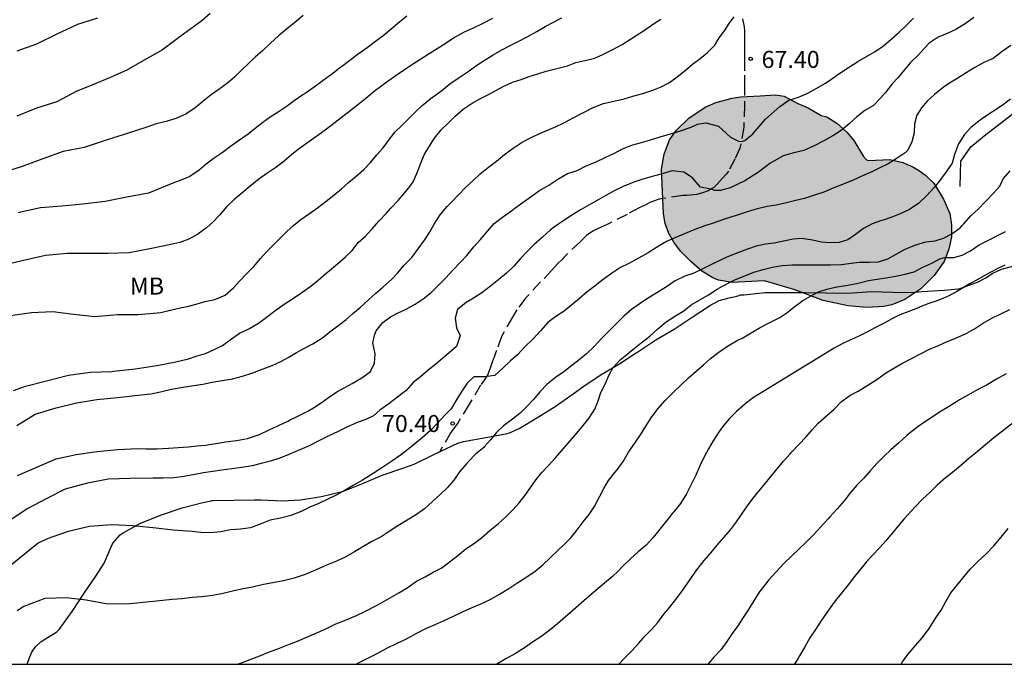
# Model space of a CAD drawing. Units: metres. Extents: x 585544 to 585894, y 4793790 to 4794040.
# Drawn here: x 585581 to 585624, y 4793790 to 4793819 of the extents above; entities that cross this region are included whole.
import ezdxf

# ---------------------------------------------------------------- set-up
doc = ezdxf.new("R2010")
doc.units = ezdxf.units.M
doc.linetypes.add('TRAZOS_NORMALES', pattern=[0.75, 0.5, -0.25])
for name, color, linetype in [('010106', 9, 'Continuous'), ('020104', 34, 'Continuous'), ('020204', 9, 'Continuous'), ('020308', 9, 'Continuous'), ('060128', 7, 'TRAZOS_NORMALES'), ('070101', 9, 'ALAMBRADA'), ('070104', 3, 'Continuous'), ('100106', 63, 'Continuous'), ('100301', 7, 'Continuous'), ('990504', 63, 'Continuous')]:
    doc.layers.add(name, color=color, linetype=linetype)
doc.layers.add('020105', color=24, linetype='Continuous', lineweight=30)
doc.styles.add('ARIAL', font='ARIAL.TTF', dxfattribs={"height": 1})
doc.linetypes.add('ALAMBRADA', pattern='A,1,[203,DONOSTI.shx,S=0.1,R=0,X=0,Y=0],1', length=2)

# ---------------------------------------------------------------- blocks, each defined once
blk = doc.blocks.new('COTAPU')
blk.add_circle((0, 0), 0.075)

msp = doc.modelspace()

# ---------------------------------------------------------------- hatches: boundary and pattern name
at = {"layer": '990504'}
msp.add_hatch(color=256, dxfattribs=at).paths.add_polyline_path([(585613.082, 4793815.16), (585613.761, 4793815.196), (585614.139, 4793815.14), (585614.733, 4793814.822), (585615.192, 4793814.626), (585615.762, 4793814.287), (585616.01, 4793814.228), (585616.452, 4793813.955), (585616.89, 4793813.557), (585617.202, 4793813.189), (585617.619, 4793812.49), (585617.751, 4793812.337), (585617.852, 4793812.31), (585618.78, 4793812.351), (585619.359, 4793812.233), (585619.797, 4793812.04), (585620.083, 4793811.866), (585620.357, 4793811.668), (585620.712, 4793811.322), (585621.15, 4793810.608), (585621.415, 4793809.977), (585621.498, 4793809.481), (585621.489, 4793808.964), (585621.385, 4793808.418), (585621.177, 4793807.878), (585620.729, 4793807.258), (585620.143, 4793806.666), (585619.447, 4793806.197), (585618.878, 4793805.971), (585618.513, 4793805.9), (585617.774, 4793805.857), (585616.933, 4793805.925), (585615.851, 4793806.165), (585614.601, 4793806.632), (585613.271, 4793807.023), (585611.849, 4793806.953), (585611.251, 4793807.053), (585611.001, 4793807.152), (585610.521, 4793807.452), (585610.043, 4793807.859), (585609.581, 4793808.332), (585609.285, 4793808.721), (585609.061, 4793809.11), (585608.906, 4793809.538), (585608.828, 4793809.971), (585608.745, 4793811.929), (585608.858, 4793812.592), (585609.094, 4793813.225), (585609.404, 4793813.646), (585609.937, 4793814.174), (585610.657, 4793814.657), (585611.135, 4793814.858), (585611.845, 4793815.059), (585612.219, 4793815.115)])

# ---------------------------------------------------------------- linework, layer by layer
at = {"layer": '010106', "flags": 128}
msp.add_lwpolyline([(585544.055, 4793790.168), (585894.045, 4793790.161), (585894.05, 4794040.153), (585544.06, 4794040.161)], close=True, dxfattribs=at)
at = {"layer": '020104', "flags": 128}
for points, elevation in [([(585592.986, 4793818.696), (585592.622, 4793818.386), (585592.24, 4793818.072), (585591.906, 4793817.79), (585591.552, 4793817.48), (585591.196, 4793817.136), (585590.888, 4793816.868), (585590.592, 4793816.6), (585590.256, 4793816.272), (585589.97, 4793815.976), (585589.65, 4793815.71), (585589.33, 4793815.478), (585588.944, 4793815.204), (585588.576, 4793814.914), (585588.238, 4793814.63), (585587.824, 4793814.358), (585587.382, 4793814.158), (585586.958, 4793814.026), (585586.522, 4793813.933), (585586.114, 4793813.777), (585585.149, 4793813.466), (585584.277, 4793813.196), (585583.347, 4793812.892), (585582.423, 4793812.71), (585581.539, 4793812.39), (585580.625, 4793812.044), (585579.747, 4793811.772)], 62), ([(585601.306, 4793818.562), (585600.882, 4793818.332), (585600.454, 4793818.132), (585600.038, 4793817.938), (585599.634, 4793817.724), (585599.27, 4793817.468), (585598.884, 4793817.222), (585598.478, 4793816.982), (585598.156, 4793816.774), (585597.842, 4793816.564), (585597.53, 4793816.354), (585597.12, 4793816.076), (585596.718, 4793815.798), (585596.496, 4793815.642), (585596.1, 4793815.342), (585595.742, 4793815.046), (585595.38, 4793814.748), (585594.388, 4793813.988), (585594.012, 4793813.688), (585593.636, 4793813.42), (585593.544, 4793813.358), (585592.82, 4793812.84), (585592.48, 4793812.572), (585592.146, 4793812.288), (585591.788, 4793812.008), (585591.392, 4793811.738), (585591.038, 4793811.49), (585590.654, 4793811.178), (585590.28, 4793810.881), (585589.928, 4793810.585), (585589.624, 4793810.285), (585589.304, 4793809.915), (585589.01, 4793809.595), (585588.728, 4793809.347), (585588.354, 4793809.069), (585587.958, 4793808.855), (585587.564, 4793808.701), (585587.164, 4793808.619), (585586.247, 4793808.426), (585585.331, 4793808.25), (585584.403, 4793808.218), (585583.473, 4793808.218), (585582.613, 4793808.218), (585581.659, 4793808.134), (585580.691, 4793807.91), (585579.759, 4793807.7)], 64), ([(585622.475, 4793818.6), (585622.093, 4793818.318), (585621.685, 4793818.078), (585621.303, 4793817.896), (585620.907, 4793817.734), (585620.519, 4793817.476), (585620.311, 4793817.26), (585620.035, 4793816.952), (585619.695, 4793816.618), (585619.411, 4793816.29), (585619.135, 4793815.956), (585618.883, 4793815.678), (585618.589, 4793815.308), (585618.333, 4793815.01), (585618.061, 4793814.73), (585617.691, 4793814.51), (585617.337, 4793814.234), (585616.997, 4793813.92), (585616.639, 4793813.638), (585616.273, 4793813.398), (585615.881, 4793813.184), (585615.455, 4793812.96), (585615.007, 4793812.756), (585614.565, 4793812.651), (585614.088, 4793812.521), (585613.51, 4793812.175), (585613.005, 4793811.799), (585612.412, 4793811.423), (585611.762, 4793811.105), (585611.343, 4793810.989), (585611.083, 4793810.989), (585610.916, 4793811.048), (585610.463, 4793811.134), (585610.102, 4793811.553), (585609.726, 4793811.799), (585609.206, 4793811.857), (585608.966, 4793811.792), (585608.562, 4793811.676), (585608.328, 4793811.608), (585607.882, 4793811.482), (585607.526, 4793811.356), (585607.062, 4793811.174), (585606.692, 4793810.996), (585606.294, 4793810.772), (585605.988, 4793810.598), (585605.618, 4793810.39), (585605.21, 4793810.156), (585604.866, 4793809.95), (585604.484, 4793809.71), (585604.18, 4793809.504), (585603.868, 4793809.268), (585603.51, 4793808.948), (585603.14, 4793808.614), (585602.832, 4793808.316), (585602.544, 4793807.998), (585602.248, 4793807.674), (585601.93, 4793807.362), (585601.594, 4793807.08), (585601.224, 4793806.786), (585600.84, 4793806.502), (585600.47, 4793806.26), (585600.152, 4793806.07), (585599.77, 4793805.764), (585599.662, 4793805.374), (585599.734, 4793804.956), (585599.89, 4793804.612), (585599.726, 4793804.141), (585599.4, 4793803.863), (585599.132, 4793803.617), (585598.814, 4793803.361), (585598.484, 4793803.089), (585598.14, 4793802.801), (585597.82, 4793802.555), (585597.508, 4793802.205), (585597.138, 4793801.905), (585596.754, 4793801.615), (585596.358, 4793801.333), (585596.07, 4793801.081), (585595.742, 4793800.931), (585595.354, 4793800.789), (585594.9, 4793800.583), (585594.516, 4793800.397), (585594.088, 4793800.189), (585593.65, 4793799.967), (585593.216, 4793799.755), (585592.764, 4793799.561), (585592.35, 4793799.379), (585591.958, 4793799.229), (585591.544, 4793799.093), (585591.142, 4793798.989), (585590.748, 4793798.891), (585590.28, 4793798.815), (585589.846, 4793798.755), (585589.408, 4793798.693), (585589.006, 4793798.643), (585588.606, 4793798.583), (585588.214, 4793798.503), (585587.746, 4793798.421), (585587.292, 4793798.355), (585586.824, 4793798.343), (585586.384, 4793798.343), (585585.373, 4793798.334), (585584.411, 4793798.296), (585583.445, 4793798.108), (585582.519, 4793797.858), (585581.713, 4793797.452), (585580.847, 4793797.004), (585580.035, 4793796.452)], 69), ([(585580.239, 4793802.206), (585580.773, 4793802.398), (585581.703, 4793802.628), (585582.665, 4793802.876), (585583.631, 4793803.006), (585584.563, 4793803.04), (585584.645, 4793803.046), (585585.589, 4793803.158), (585586.549, 4793803.302), (585587.391, 4793803.456), (585587.936, 4793803.599), (585588.282, 4793803.709), (585588.692, 4793803.827), (585589.048, 4793803.985), (585589.43, 4793804.183), (585589.83, 4793804.465), (585590.18, 4793804.721), (585590.594, 4793804.917), (585591.014, 4793805.161), (585591.41, 4793805.455), (585591.8, 4793805.749), (585592.19, 4793806.021), (585592.522, 4793806.235), (585592.93, 4793806.503), (585593.278, 4793806.757), (585593.624, 4793807.035), (585593.982, 4793807.347), (585594.13, 4793807.467), (585594.508, 4793807.783), (585594.84, 4793808.074), (585595.146, 4793808.358), (585595.42, 4793808.72), (585595.716, 4793808.974), (585596.002, 4793809.29), (585596.322, 4793809.654), (585596.628, 4793809.99), (585596.844, 4793810.214), (585597.162, 4793810.56), (585597.41, 4793810.846), (585597.668, 4793811.166), (585597.822, 4793811.372), (585597.99, 4793811.748), (585598.132, 4793812.13), (585598.312, 4793812.568), (585598.504, 4793812.9), (585598.754, 4793813.302), (585599.06, 4793813.658), (585599.368, 4793813.974), (585599.672, 4793814.258), (585600.026, 4793814.564), (585600.414, 4793814.832), (585600.746, 4793815.02), (585601.106, 4793815.194), (585601.322, 4793815.312), (585601.748, 4793815.556), (585602.194, 4793815.756), (585602.57, 4793815.876), (585602.922, 4793816.006), (585603.3, 4793816.132), (585603.67, 4793816.246), (585604.138, 4793816.354), (585604.606, 4793816.472), (585604.968, 4793816.62), (585605.364, 4793816.708), (585605.806, 4793816.82), (585606.218, 4793817.002), (585606.606, 4793817.194), (585607.01, 4793817.418), (585607.224, 4793817.54), (585607.63, 4793817.81), (585607.992, 4793818.038), (585608.352, 4793818.292), (585608.706, 4793818.53)], 66), ([(585588.89, 4793818.784), (585588.526, 4793818.462), (585587.557, 4793817.747), (585586.797, 4793817.177), (585585.999, 4793816.731), (585585.233, 4793816.293), (585584.47, 4793815.943), (585583.693, 4793815.63), (585583.003, 4793815.341), (585582.155, 4793814.898), (585581.255, 4793814.62), (585580.393, 4793814.262)], 61), ([(585580.397, 4793800.658), (585581.197, 4793801.156), (585582.119, 4793801.432), (585583.021, 4793801.662), (585583.907, 4793801.81), (585584.817, 4793801.896), (585585.858, 4793802.007), (585586.286, 4793802.061), (585586.714, 4793802.141), (585587.19, 4793802.253), (585587.62, 4793802.339), (585588.076, 4793802.401), (585588.568, 4793802.483), (585588.98, 4793802.563), (585589.428, 4793802.641), (585589.878, 4793802.713), (585590.32, 4793802.829), (585590.77, 4793802.981), (585591.23, 4793803.147), (585591.622, 4793803.293), (585591.996, 4793803.469), (585592.356, 4793803.665), (585592.698, 4793803.873), (585593.048, 4793804.069), (585593.41, 4793804.253), (585593.756, 4793804.467), (585593.842, 4793804.525), (585594.164, 4793804.783), (585594.508, 4793805.049), (585594.882, 4793805.315), (585595.166, 4793805.589), (585595.494, 4793805.857), (585595.852, 4793806.191), (585596.178, 4793806.477), (585596.494, 4793806.746), (585596.866, 4793807.08), (585597.154, 4793807.374), (585597.416, 4793807.692), (585597.758, 4793808.054), (585598.048, 4793808.434), (585598.326, 4793808.818), (585598.542, 4793809.148), (585598.752, 4793809.518), (585599.012, 4793809.922), (585599.32, 4793810.286), (585599.498, 4793810.468), (585599.81, 4793810.804), (585600.116, 4793811.124), (585600.432, 4793811.41), (585600.774, 4793811.726), (585601.132, 4793812.024), (585601.49, 4793812.284), (585601.84, 4793812.574), (585602.222, 4793812.862), (585602.62, 4793813.114), (585603.034, 4793813.34), (585603.448, 4793813.532), (585603.624, 4793813.604), (585604.078, 4793813.796), (585604.452, 4793813.966), (585604.88, 4793814.206), (585605.308, 4793814.428), (585605.744, 4793814.644), (585606.194, 4793814.814), (585606.648, 4793814.916), (585607.098, 4793815.026), (585607.48, 4793815.138), (585607.914, 4793815.258), (585608.362, 4793815.402), (585608.734, 4793815.548), (585609.098, 4793815.744), (585609.436, 4793815.992), (585609.786, 4793816.266), (585610.106, 4793816.544), (585610.44, 4793816.806), (585610.766, 4793817.07), (585611.082, 4793817.382), (585611.282, 4793817.712), (585611.51, 4793818.02), (585611.724, 4793818.342), (585611.94, 4793818.628)], 67), ([(585580.425, 4793798.464), (585581.307, 4793798.846), (585582.119, 4793799.202), (585582.995, 4793799.388), (585583.915, 4793799.52), (585584.835, 4793799.604), (585585.712, 4793799.643), (585586.086, 4793799.639), (585586.566, 4793799.639), (585587.06, 4793799.659), (585587.49, 4793799.695), (585587.93, 4793799.719), (585588.304, 4793799.767), (585588.692, 4793799.801), (585589.148, 4793799.871), (585589.564, 4793799.939), (585590.056, 4793800.005), (585590.53, 4793800.089), (585590.972, 4793800.233), (585591.058, 4793800.271), (585591.496, 4793800.467), (585591.864, 4793800.643), (585592.306, 4793800.851), (585592.384, 4793800.889), (585592.784, 4793801.083), (585593.188, 4793801.293), (585593.436, 4793801.435), (585593.77, 4793801.653), (585594.098, 4793801.895), (585594.46, 4793802.135), (585594.81, 4793802.335), (585595.14, 4793802.509), (585595.562, 4793802.757), (585595.95, 4793803.043), (585596.124, 4793803.405), (585596.144, 4793803.819), (585596.054, 4793804.301), (585596.13, 4793804.683), (585596.198, 4793804.825), (585596.486, 4793805.185), (585596.828, 4793805.435), (585597.166, 4793805.613), (585597.52, 4793805.779), (585597.912, 4793805.992), (585598.26, 4793806.238), (585598.608, 4793806.516), (585598.924, 4793806.824), (585599.252, 4793807.156), (585599.57, 4793807.494), (585599.908, 4793807.846), (585600.182, 4793808.142), (585600.49, 4793808.524), (585600.782, 4793808.836), (585601.108, 4793809.214), (585601.386, 4793809.544), (585601.746, 4793809.824), (585602.14, 4793810.104), (585602.288, 4793810.212), (585602.654, 4793810.476), (585603.012, 4793810.732), (585603.384, 4793810.998), (585603.786, 4793811.232), (585604.182, 4793811.494), (585604.604, 4793811.74), (585605.03, 4793811.878), (585605.424, 4793812.074), (585605.844, 4793812.246), (585606.296, 4793812.454), (585606.668, 4793812.638), (585607.03, 4793812.824), (585607.482, 4793813.002), (585607.868, 4793813.108), (585608.262, 4793813.224), (585608.68, 4793813.348), (585609.142, 4793813.49), (585609.574, 4793813.612), (585610.044, 4793813.78), (585610.324, 4793813.91), (585610.695, 4793813.973), (585611.244, 4793813.829), (585611.778, 4793813.337), (585612.125, 4793813.164), (585612.258, 4793813.155), (585612.414, 4793813.193), (585612.76, 4793813.482), (585613.309, 4793814.132), (585613.944, 4793814.681), (585614.335, 4793814.96), (585614.769, 4793815.106), (585615.179, 4793815.276), (585615.579, 4793815.49), (585615.955, 4793815.718), (585616.187, 4793815.874), (585616.587, 4793816.15), (585616.963, 4793816.408), (585617.373, 4793816.668), (585617.763, 4793816.884), (585618.141, 4793817.106), (585618.503, 4793817.36), (585618.849, 4793817.65), (585619.195, 4793817.96), (585619.523, 4793818.268), (585619.831, 4793818.568)], 68), ([(585597.542, 4793818.654), (585597.15, 4793818.344), (585596.856, 4793818.09), (585596.56, 4793817.842), (585596.164, 4793817.544), (585595.792, 4793817.272), (585595.41, 4793816.99), (585595.03, 4793816.71), (585594.664, 4793816.434), (585594.578, 4793816.368), (585594.232, 4793816.098), (585593.858, 4793815.826), (585593.464, 4793815.534), (585593.074, 4793815.262), (585592.974, 4793815.196), (585592.586, 4793814.932), (585592.23, 4793814.668), (585591.882, 4793814.438), (585591.538, 4793814.214), (585591.204, 4793813.98), (585590.872, 4793813.722), (585590.56, 4793813.47), (585590.19, 4793813.208), (585589.792, 4793812.928), (585589.416, 4793812.658), (585589.074, 4793812.418), (585588.722, 4793812.149), (585588.412, 4793811.883), (585588.004, 4793811.611), (585587.648, 4793811.461), (585587.248, 4793811.321), (585586.179, 4793810.88), (585585.233, 4793810.704), (585584.275, 4793810.512), (585583.301, 4793810.396), (585582.369, 4793810.31), (585581.435, 4793810.238), (585580.547, 4793810.044), (585580.445, 4793810.016)], 63), ([(585624.097, 4793815.012), (585623.721, 4793814.738), (585623.339, 4793814.476), (585622.963, 4793814.228), (585622.695, 4793814.042), (585622.339, 4793813.764), (585622.069, 4793813.452), (585621.809, 4793813.04), (585621.633, 4793812.576), (585621.531, 4793812.19), (585621.285, 4793811.86), (585621.025, 4793811.494), (585620.749, 4793811.14), (585620.413, 4793810.77), (585620.055, 4793810.434), (585619.653, 4793810.154), (585619.233, 4793809.966), (585618.875, 4793809.828), (585618.485, 4793809.696), (585618.415, 4793809.674), (585618.005, 4793809.528), (585617.627, 4793809.326), (585617.277, 4793809.066), (585616.931, 4793808.826), (585616.559, 4793808.71), (585616.149, 4793808.698), (585615.781, 4793808.716), (585615.309, 4793808.832), (585614.901, 4793808.878), (585614.529, 4793808.85), (585614.177, 4793808.778), (585613.701, 4793808.672), (585613.313, 4793808.63), (585612.899, 4793808.548), (585612.523, 4793808.422), (585612.097, 4793808.25), (585611.723, 4793808.102), (585611.369, 4793807.952), (585610.997, 4793807.772), (585610.557, 4793807.554), (585610.139, 4793807.352), (585609.763, 4793807.222), (585609.349, 4793807.022), (585608.955, 4793806.756), (585608.535, 4793806.492), (585608.127, 4793806.252), (585607.761, 4793805.994), (585607.427, 4793805.768), (585607.083, 4793805.462), (585606.741, 4793805.11), (585606.423, 4793804.804), (585606.125, 4793804.506), (585605.799, 4793804.148), (585605.449, 4793803.818), (585605.116, 4793803.55), (585604.804, 4793803.3), (585604.448, 4793803.022), (585604.082, 4793802.766), (585603.714, 4793802.482), (585603.398, 4793802.144), (585603.108, 4793801.802), (585602.822, 4793801.495), (585602.52, 4793801.201), (585602.192, 4793800.933), (585601.79, 4793800.643), (585601.47, 4793800.335), (585601.224, 4793800.029), (585600.964, 4793799.739), (585600.922, 4793799.695), (585600.556, 4793799.407), (585600.268, 4793799.093), (585600.156, 4793798.961), (585599.862, 4793798.617), (585599.612, 4793798.261), (585599.326, 4793797.939), (585599.016, 4793797.625), (585598.666, 4793797.313), (585598.316, 4793797.001), (585597.972, 4793796.741), (585597.552, 4793796.501), (585597.15, 4793796.255), (585596.806, 4793796.025), (585596.42, 4793795.771), (585596.01, 4793795.555), (585595.614, 4793795.333), (585595.248, 4793795.101), (585594.862, 4793794.885), (585594.452, 4793794.689), (585594.014, 4793794.521), (585593.818, 4793794.433), (585593.448, 4793794.265), (585593.068, 4793794.107), (585592.594, 4793793.953), (585592.126, 4793793.831), (585591.648, 4793793.741), (585591.242, 4793793.663), (585590.762, 4793793.559), (585590.366, 4793793.479), (585589.94, 4793793.385), (585589.472, 4793793.267), (585589, 4793793.185), (585588.53, 4793793.127), (585588.12, 4793793.093), (585587.644, 4793793.039), (585587.224, 4793793.007), (585586.814, 4793792.965), (585586.384, 4793792.923), (585585.383, 4793792.82), (585584.389, 4793792.8), (585583.441, 4793792.978), (585582.577, 4793793.088), (585581.627, 4793793.058), (585580.707, 4793792.698), (585580.413, 4793792.508)], 71), ([(585590.101, 4793790.167), (585590.27, 4793790.219), (585590.66, 4793790.365), (585591.074, 4793790.535), (585591.498, 4793790.707), (585591.946, 4793790.875), (585592.384, 4793791.043), (585592.76, 4793791.195), (585593.168, 4793791.365), (585593.584, 4793791.549), (585594.014, 4793791.741), (585594.422, 4793791.941), (585594.878, 4793792.119), (585595.324, 4793792.307), (585595.76, 4793792.519), (585596.176, 4793792.727), (585596.376, 4793792.837), (585596.782, 4793793.069), (585597.19, 4793793.297), (585597.595, 4793793.555), (585597.971, 4793793.823), (585598.343, 4793794.011), (585598.701, 4793794.205), (585599.075, 4793794.405), (585599.781, 4793794.941), (585600.143, 4793795.235), (585600.473, 4793795.459), (585600.827, 4793795.715), (585601.197, 4793796.037), (585601.579, 4793796.357), (585601.891, 4793796.649), (585602.201, 4793796.957), (585602.485, 4793797.259), (585602.745, 4793797.597), (585602.997, 4793797.955), (585603.231, 4793798.285), (585603.487, 4793798.597), (585603.771, 4793798.905), (585604.083, 4793799.233), (585604.363, 4793799.565), (585604.633, 4793799.891), (585604.929, 4793800.225), (585605.237, 4793800.582), (585605.543, 4793800.972), (585605.805, 4793801.386), (585605.961, 4793801.744), (585606.081, 4793802.11), (585606.261, 4793802.482), (585606.423, 4793802.858), (585606.623, 4793803.214), (585606.923, 4793803.554), (585607.211, 4793803.778), (585607.485, 4793804), (585607.855, 4793804.29), (585608.229, 4793804.592), (585608.575, 4793804.914), (585608.953, 4793805.226), (585609.353, 4793805.478), (585609.723, 4793805.71), (585610.051, 4793805.962), (585610.431, 4793806.186), (585610.807, 4793806.404), (585611.191, 4793806.654), (585611.613, 4793806.896), (585612.003, 4793807.078), (585612.403, 4793807.24), (585612.801, 4793807.398), (585613.207, 4793807.528), (585613.617, 4793807.628), (585614.055, 4793807.7), (585614.509, 4793807.722), (585614.859, 4793807.722), (585615.315, 4793807.726), (585615.811, 4793807.726), (585616.181, 4793807.726), (585616.653, 4793807.734), (585617.081, 4793807.798), (585617.431, 4793807.838), (585617.869, 4793807.84), (585618.287, 4793807.858), (585618.693, 4793807.996), (585619.061, 4793808.192), (585619.463, 4793808.414), (585619.887, 4793808.598), (585620.361, 4793808.734), (585620.771, 4793808.776), (585621.141, 4793808.898), (585621.517, 4793809.084), (585621.873, 4793809.35), (585621.971, 4793809.456), (585622.021, 4793809.516), (585622.343, 4793809.88), (585622.673, 4793810.178), (585622.979, 4793810.494), (585623.033, 4793810.558), (585623.323, 4793810.862), (585623.625, 4793811.182), (585623.771, 4793811.514), (585624.073, 4793811.86)], 72), ([(585595.316, 4793790.167), (585595.359, 4793790.189), (585595.797, 4793790.413), (585596.231, 4793790.641), (585596.661, 4793790.865), (585597.085, 4793791.071), (585597.527, 4793791.287), (585597.955, 4793791.517), (585598.375, 4793791.731), (585598.787, 4793791.913), (585599.189, 4793792.089), (585599.599, 4793792.273), (585599.997, 4793792.461), (585600.421, 4793792.657), (585600.835, 4793792.837), (585601.239, 4793793.023), (585601.623, 4793793.243), (585602.023, 4793793.499), (585602.427, 4793793.763), (585602.827, 4793794.007), (585603.193, 4793794.253), (585603.519, 4793794.539), (585603.845, 4793794.849), (585604.201, 4793795.185), (585604.451, 4793795.411), (585604.765, 4793795.733), (585605.037, 4793796.075), (585605.301, 4793796.421), (585605.557, 4793796.751), (585605.815, 4793797.125), (585606.037, 4793797.549), (585606.211, 4793797.891), (585606.411, 4793798.245), (585606.697, 4793798.591), (585606.793, 4793798.707), (585607.059, 4793799.08), (585607.297, 4793799.488), (585607.573, 4793799.882), (585607.823, 4793800.252), (585608.057, 4793800.638), (585608.285, 4793800.998), (585608.587, 4793801.396), (585608.907, 4793801.76), (585609.255, 4793802.116), (585609.611, 4793802.45), (585609.935, 4793802.762), (585610.261, 4793803.048), (585610.583, 4793803.332), (585610.903, 4793803.604), (585611.269, 4793803.892), (585611.649, 4793804.154), (585612.045, 4793804.38), (585612.319, 4793804.522), (585612.683, 4793804.736), (585613.087, 4793804.968), (585613.507, 4793805.184), (585613.939, 4793805.412), (585614.247, 4793805.612), (585614.561, 4793805.87), (585614.955, 4793806.158), (585615.317, 4793806.36), (585615.645, 4793806.532), (585616.015, 4793806.654), (585616.457, 4793806.756), (585616.855, 4793806.824), (585617.331, 4793806.91), (585617.389, 4793806.922), (585617.841, 4793807.03), (585618.233, 4793807.09), (585618.619, 4793807.152), (585619.099, 4793807.242), (585619.457, 4793807.318), (585619.857, 4793807.422), (585620.237, 4793807.622), (585620.625, 4793807.8), (585620.983, 4793807.986), (585621.191, 4793808.046), (585621.597, 4793808.046), (585621.971, 4793808.144), (585622.325, 4793808.344), (585622.705, 4793808.608), (585623.121, 4793808.808), (585623.519, 4793809.01), (585623.873, 4793809.192)], 73), ([(585623.839, 4793807.712), (585623.469, 4793807.53), (585623.031, 4793807.296), (585622.649, 4793807.08), (585622.313, 4793806.904), (585622.055, 4793806.746), (585621.681, 4793806.52), (585621.315, 4793806.33), (585620.867, 4793806.142), (585620.505, 4793806.028), (585620.121, 4793805.874), (585619.993, 4793805.82), (585619.613, 4793805.67), (585619.225, 4793805.524), (585618.867, 4793805.348), (585618.533, 4793805.154), (585618.181, 4793804.98), (585617.743, 4793804.758), (585617.393, 4793804.576), (585616.989, 4793804.406), (585616.685, 4793804.256), (585616.333, 4793804.06), (585612.737, 4793801.862), (585612.381, 4793801.574), (585612.045, 4793801.282), (585611.729, 4793800.97), (585611.489, 4793800.674), (585611.281, 4793800.394), (585611.007, 4793799.994), (585610.805, 4793799.642), (585610.633, 4793799.306), (585610.449, 4793798.918), (585610.257, 4793798.478), (585610.047, 4793798.07), (585609.835, 4793797.65), (585609.583, 4793797.238), (585609.283, 4793796.863), (585609.231, 4793796.801), (585608.955, 4793796.465), (585608.675, 4793796.109), (585608.381, 4793795.737), (585608.065, 4793795.405), (585607.721, 4793795.101), (585607.385, 4793794.801), (585607.077, 4793794.505), (585606.773, 4793794.197), (585606.649, 4793794.075), (585606.585, 4793794.015), (585606.233, 4793793.729), (585605.567, 4793793.151), (585605.211, 4793792.849), (585604.863, 4793792.537), (585604.171, 4793791.937), (585603.839, 4793791.675), (585603.441, 4793791.373), (585603.073, 4793791.127), (585602.717, 4793790.891), (585602.323, 4793790.631), (585601.903, 4793790.403), (585601.497, 4793790.167)], 74), ([(585623.905, 4793802.934), (585623.467, 4793802.694), (585623.057, 4793802.456), (585622.649, 4793802.238), (585622.241, 4793802.016), (585621.853, 4793801.79), (585621.755, 4793801.728), (585621.367, 4793801.48), (585620.971, 4793801.244), (585620.559, 4793800.972), (585620.225, 4793800.75), (585619.909, 4793800.528), (585619.533, 4793800.222), (585619.175, 4793799.9), (585618.833, 4793799.59), (585618.525, 4793799.304), (585618.231, 4793799), (585617.931, 4793798.678), (585617.635, 4793798.352), (585617.339, 4793798.044), (585617.047, 4793797.71), (585616.769, 4793797.35), (585616.471, 4793796.996), (585616.149, 4793796.646), (585616.069, 4793796.56), (585615.745, 4793796.208), (585615.427, 4793795.86), (585615.119, 4793795.544), (585614.797, 4793795.242), (585614.467, 4793794.928), (585614.129, 4793794.59), (585613.781, 4793794.234), (585613.453, 4793793.86), (585613.373, 4793793.763), (585613.073, 4793793.371), (585612.815, 4793792.975), (585612.571, 4793792.573), (585612.333, 4793792.217), (585612.095, 4793791.859), (585611.853, 4793791.509), (585611.617, 4793791.167), (585611.349, 4793790.799), (585611.053, 4793790.495), (585610.787, 4793790.167)], 76), ([(585624.985, 4793801.374), (585623.363, 4793800.126), (585622.995, 4793799.804), (585622.627, 4793799.508), (585622.261, 4793799.206), (585621.903, 4793798.904), (585621.535, 4793798.588), (585621.235, 4793798.354), (585620.869, 4793798.04), (585620.557, 4793797.732), (585620.227, 4793797.416), (585619.903, 4793797.092), (585619.591, 4793796.746), (585619.403, 4793796.538), (585619.085, 4793796.17), (585618.925, 4793795.978), (585618.739, 4793795.758), (585618.601, 4793795.596), (585618.339, 4793795.298), (585618.025, 4793794.966), (585617.741, 4793794.652), (585617.507, 4793794.356), (585617.235, 4793794.022), (585616.953, 4793793.66), (585616.639, 4793793.28), (585616.337, 4793792.892), (585616.057, 4793792.504), (585615.779, 4793792.098), (585615.519, 4793791.691), (585615.269, 4793791.323), (585615.041, 4793790.935), (585614.809, 4793790.535), (585614.749, 4793790.437), (585614.586, 4793790.167)], 77), ([(585619.287, 4793790.166), (585619.347, 4793790.272), (585619.579, 4793790.598), (585619.901, 4793790.974), (585620.221, 4793791.344), (585620.515, 4793791.742), (585620.733, 4793792.084), (585620.809, 4793792.2), (585621.035, 4793792.54), (585621.251, 4793792.922), (585621.473, 4793793.302), (585622.311, 4793794.348), (585622.659, 4793794.68), (585623.013, 4793795.02), (585623.363, 4793795.37), (585623.677, 4793795.744), (585623.993, 4793796.13)], 78)]:
    msp.add_lwpolyline(points, dxfattribs=dict(at, elevation=elevation))
at = {"layer": '020105', "flags": 128}
for points, elevation in [([(585580.107, 4793805.498), (585581.039, 4793805.632), (585581.973, 4793805.668), (585582.889, 4793805.55), (585583.827, 4793805.452), (585584.813, 4793805.542), (585585.745, 4793805.544), (585586.723, 4793805.632), (585587.498, 4793805.817), (585587.89, 4793805.897), (585588.284, 4793805.999), (585588.658, 4793806.113), (585589.096, 4793806.201), (585589.548, 4793806.399), (585589.92, 4793806.715), (585590.204, 4793807.029), (585590.494, 4793807.337), (585590.816, 4793807.659), (585591.108, 4793808.003), (585591.386, 4793808.319), (585591.444, 4793808.377), (585591.796, 4793808.723), (585591.854, 4793808.779), (585592.198, 4793809.113), (585592.506, 4793809.405), (585592.886, 4793809.726), (585593.26, 4793809.99), (585593.612, 4793810.228), (585594.002, 4793810.528), (585594.34, 4793810.794), (585594.664, 4793811.07), (585594.976, 4793811.34), (585595.314, 4793811.624), (585595.656, 4793811.912), (585595.952, 4793812.22), (585596.226, 4793812.56), (585596.498, 4793812.878), (585596.744, 4793813.198), (585597.024, 4793813.578), (585597.316, 4793813.85), (585597.616, 4793814.142), (585597.912, 4793814.444), (585598.212, 4793814.732), (585598.546, 4793814.998), (585598.722, 4793815.126), (585599.078, 4793815.392), (585599.44, 4793815.682), (585599.848, 4793815.97), (585600.238, 4793816.234), (585600.626, 4793816.502), (585600.988, 4793816.744), (585601.342, 4793816.964), (585601.72, 4793817.174), (585602.094, 4793817.366), (585602.442, 4793817.55), (585602.832, 4793817.758), (585603.26, 4793817.992), (585603.624, 4793818.206), (585603.992, 4793818.4), (585604.354, 4793818.586)], 65), ([(585583.937, 4793818.569), (585583.055, 4793818.291), (585582.149, 4793817.873), (585581.261, 4793817.428), (585580.395, 4793817.122)], 60), ([(585624.109, 4793817.368), (585623.719, 4793817.102), (585623.321, 4793816.8), (585622.923, 4793816.626), (585622.515, 4793816.406), (585622.145, 4793816.168), (585621.773, 4793815.934), (585621.405, 4793815.71), (585621.127, 4793815.518), (585620.745, 4793815.218), (585620.423, 4793814.928), (585620.179, 4793814.634), (585619.965, 4793814.314), (585619.865, 4793813.92), (585619.849, 4793813.526), (585619.753, 4793813.132), (585619.571, 4793812.774), (585619.459, 4793812.654), (585619.063, 4793812.388), (585618.713, 4793812.174), (585618.343, 4793811.988), (585617.997, 4793811.812), (585617.581, 4793811.636), (585617.173, 4793811.442), (585616.773, 4793811.288), (585616.319, 4793811.11), (585615.887, 4793810.924), (585615.433, 4793810.77), (585615.033, 4793810.65), (585614.643, 4793810.554), (585614.245, 4793810.456), (585613.781, 4793810.35), (585613.387, 4793810.284), (585612.905, 4793810.17), (585612.809, 4793810.142), (585612.427, 4793810.02), (585612.033, 4793809.896), (585611.563, 4793809.754), (585611.471, 4793809.724), (585611.011, 4793809.56), (585610.611, 4793809.424), (585610.205, 4793809.274), (585609.787, 4793809.11), (585609.397, 4793808.936), (585608.966, 4793808.75), (585608.592, 4793808.532), (585608.522, 4793808.486), (585608.158, 4793808.26), (585607.728, 4793808.012), (585607.302, 4793807.792), (585606.938, 4793807.61), (585606.55, 4793807.352), (585606.172, 4793807.074), (585605.818, 4793806.804), (585605.474, 4793806.54), (585605.132, 4793806.25), (585604.8, 4793805.962), (585604.456, 4793805.692), (585604.092, 4793805.448), (585603.74, 4793805.184), (585603.414, 4793804.824), (585603.084, 4793804.452), (585602.73, 4793804.12), (585602.418, 4793803.782), (585602.106, 4793803.504), (585601.772, 4793803.194), (585601.42, 4793802.857), (585600.98, 4793802.807), (585600.492, 4793802.795), (585600.192, 4793802.517), (585599.926, 4793802.121), (585599.7, 4793801.751), (585599.494, 4793801.401), (585599.218, 4793801.119), (585598.908, 4793800.777), (585598.578, 4793800.443), (585598.216, 4793800.117), (585597.894, 4793799.861), (585597.584, 4793799.603), (585597.27, 4793799.353), (585596.934, 4793799.117), (585596.578, 4793798.887), (585596.398, 4793798.771), (585596.068, 4793798.551), (585595.672, 4793798.305), (585595.59, 4793798.257), (585595.178, 4793798.027), (585594.836, 4793797.811), (585594.47, 4793797.613), (585594.064, 4793797.425), (585593.674, 4793797.237), (585593.282, 4793797.067), (585592.894, 4793796.881), (585592.44, 4793796.699), (585591.99, 4793796.593), (585591.536, 4793796.493), (585591.086, 4793796.323), (585590.674, 4793796.165), (585590.228, 4793796.101), (585589.79, 4793796.071), (585589.368, 4793795.991), (585588.91, 4793795.939), (585588.48, 4793795.957), (585588.096, 4793795.997), (585587.267, 4793796.054), (585586.513, 4793796.141), (585585.488, 4793796.247), (585584.569, 4793796.3), (585583.587, 4793796.224), (585582.645, 4793795.994), (585581.721, 4793795.678), (585581.333, 4793795.492), (585579.931, 4793794.364)], 70), ([(585606.859, 4793790.167), (585607.097, 4793790.417), (585607.439, 4793790.747), (585607.741, 4793791.087), (585608.009, 4793791.393), (585608.303, 4793791.695), (585608.579, 4793792.005), (585608.847, 4793792.361), (585609.109, 4793792.677), (585609.419, 4793793.069), (585609.711, 4793793.465), (585609.965, 4793793.831), (585610.013, 4793793.901), (585610.061, 4793793.971), (585610.297, 4793794.317), (585610.349, 4793794.383), (585610.619, 4793794.719), (585610.925, 4793795.073), (585611.193, 4793795.399), (585611.483, 4793795.738), (585611.777, 4793796.068), (585612.039, 4793796.428), (585612.287, 4793796.786), (585612.531, 4793797.132), (585612.777, 4793797.47), (585612.953, 4793797.69), (585613.251, 4793798.052), (585613.561, 4793798.438), (585613.829, 4793798.756), (585614.105, 4793799.086), (585614.397, 4793799.42), (585614.479, 4793799.502), (585614.801, 4793799.838), (585615.083, 4793800.148), (585615.363, 4793800.466), (585615.631, 4793800.77), (585615.991, 4793801.084), (585616.339, 4793801.386), (585616.651, 4793801.714), (585617.027, 4793801.982), (585617.389, 4793802.166), (585618.215, 4793802.69), (585618.595, 4793802.958), (585618.957, 4793803.182), (585619.313, 4793803.392), (585620.535, 4793804.02), (585620.925, 4793804.184), (585621.307, 4793804.348), (585621.717, 4793804.51), (585622.139, 4793804.708), (585622.505, 4793804.914), (585622.863, 4793805.152), (585623.301, 4793805.392), (585623.669, 4793805.568), (585624.057, 4793805.768)], 75)]:
    msp.add_lwpolyline(points, dxfattribs=dict(at, elevation=elevation))
at = {"layer": '060128'}
msp.add_polyline3d([(585612.297, 4793818.549, 66.987), (585612.373, 4793818.191, 67.093), (585612.385, 4793818.009, 67.133), (585612.385, 4793817.969, 67.141), (585612.387, 4793817.929, 67.147), (585612.387, 4793817.729, 67.217), (585612.389, 4793817.689, 67.237), (585612.389, 4793817.261, 67.337), (585612.391, 4793817.211, 67.347), (585612.391, 4793816.815, 67.393), (585612.393, 4793816.759, 67.401), (585612.393, 4793816.059, 67.463), (585612.393, 4793815.673, 67.539), (585612.393, 4793814.737, 67.793), (585612.359, 4793813.781, 67.897), (585612.221, 4793812.973, 68.003), (585612.188, 4793812.861, 68.077), (585611.974, 4793812.369, 68.319), (585611.694, 4793811.849, 68.589), (585611.598, 4793811.723, 68.655), (585611.41, 4793811.523, 68.781), (585611.19, 4793811.279, 68.887), (585611.022, 4793811.115, 68.965), (585610.97, 4793811.079, 68.991), (585610.798, 4793810.985, 69.059), (585610.545, 4793810.889, 69.143), (585610.297, 4793810.823, 69.221), (585609.851, 4793810.773, 69.345), (585609.679, 4793810.771, 69.317), (585608.707, 4793810.625, 69.395), (585608.553, 4793810.585, 69.397), (585608.197, 4793810.447, 69.441), (585607.993, 4793810.335, 69.425), (585607.969, 4793810.327, 69.417), (585607.951, 4793810.317, 69.407), (585607.757, 4793810.235, 69.417), (585607.229, 4793809.945, 69.433), (585606.355, 4793809.495, 69.501), (585605.961, 4793809.329, 69.501), (585605.717, 4793809.205, 69.519), (585605.451, 4793809.017, 69.501), (585605.161, 4793808.741, 69.513), (585604.485, 4793808.093, 69.507), (585604.429, 4793808.035, 69.507), (585604.407, 4793807.987, 69.503), (585604.391, 4793807.969, 69.499), (585604.173, 4793807.773, 69.493), (585603.923, 4793807.491, 69.503), (585603.427, 4793806.973, 69.499), (585602.765, 4793806.259, 69.493), (585602.387, 4793805.751, 69.493), (585602.195, 4793805.429, 69.491), (585601.709, 4793804.581, 69.533), (585601.483, 4793803.953, 69.595), (585601.469, 4793803.925, 69.599), (585601.377, 4793803.669, 69.721), (585601.359, 4793803.611, 69.757), (585601.281, 4793803.407, 69.859), (585601.213, 4793803.177, 69.967), (585601.093, 4793802.87, 70.003), (585600.785, 4793802.428, 70.127), (585600.281, 4793801.594, 70.265), (585599.773, 4793800.752, 70.401), (585599.541, 4793800.446, 70.453), (585599.479, 4793800.352, 70.469), (585598.997, 4793799.519, 70.66)], dxfattribs=at)
at = {"layer": '070101'}
msp.add_polyline3d([(585621.87, 4793811.177, 72.077), (585621.904, 4793812.283, 72.065), (585622.352, 4793812.921, 72.055), (585622.926, 4793813.405, 72.049), (585625.878, 4793815.669, 71.957), (585627.598, 4793816.989, 71.957), (585629.204, 4793817.994, 71.957), (585631.17, 4793819.404, 72.175), (585633.252, 4793820.756, 72.175), (585635.574, 4793822.116, 72.231), (585639.166, 4793824.334, 72.333), (585640.712, 4793825.358, 72.427), (585643.036, 4793826.796, 72.561), (585645.114, 4793828.16, 72.671), (585647.608, 4793829.65, 72.753), (585649.746, 4793831, 72.731), (585652.648, 4793832.896, 72.703), (585654.656, 4793834.039, 72.669), (585656.65, 4793835.221, 72.665)], dxfattribs=at)
at = {"layer": '070104'}
msp.add_polyline3d([(585580.853, 4793790.167, 72.057), (585580.935, 4793790.422, 71.968), (585581.043, 4793790.666, 71.888), (585581.131, 4793790.81, 71.82), (585581.231, 4793790.938, 71.748), (585581.467, 4793791.162, 71.628), (585582.151, 4793791.586, 71.44), (585582.251, 4793791.686, 71.4), (585582.827, 4793792.482, 71.216), (585583.351, 4793793.29, 71.008), (585583.871, 4793794.034, 70.768), (585584.231, 4793794.61, 70.488), (585584.591, 4793795.434, 70.324), (585584.631, 4793795.498, 70.316), (585584.831, 4793795.738, 70.236), (585584.939, 4793795.85, 70.192), (585585.063, 4793795.946, 70.152), (585585.835, 4793796.366, 70.076), (585586.755, 4793796.726, 70.092), (585587.667, 4793797.046, 70.04), (585588.575, 4793797.278, 70.004), (585588.935, 4793797.346, 70.012), (585588.983, 4793797.358, 70.016), (585589.027, 4793797.362, 69.996), (585590.837, 4793797.392, 69.885), (585591.125, 4793797.388, 69.881), (585592.077, 4793797.352, 69.873), (585592.861, 4793797.388, 69.873), (585593.793, 4793797.544, 69.877), (585594.753, 4793797.776, 69.969), (585595.641, 4793798.128, 70.161), (585596.461, 4793798.484, 70.369), (585597.373, 4793798.788, 70.529), (585597.861, 4793798.968, 70.537), (585598.733, 4793799.388, 70.557), (585599.561, 4793799.784, 70.897), (585599.789, 4793799.88, 70.989), (585600.041, 4793799.956, 71.049), (585601.021, 4793800.136, 71.129), (585601.881, 4793800.288, 71.117), (585602.057, 4793800.34, 71.133), (585602.481, 4793800.524, 71.269), (585603.256, 4793800.996, 71.585), (585604.064, 4793801.491, 71.853), (585604.864, 4793802.055, 71.961), (585605.276, 4793802.363, 71.965), (585606.092, 4793802.911, 71.981), (585606.872, 4793803.363, 72.201), (585607.632, 4793803.859, 72.469), (585607.708, 4793803.907, 72.457), (585608.496, 4793804.423, 72.481), (585609.3, 4793804.895, 72.509), (585610.088, 4793805.427, 72.513), (585610.892, 4793805.947, 72.541), (585611.276, 4793806.151, 72.597), (585611.772, 4793806.295, 72.657), (585612, 4793806.335, 72.653), (585612.056, 4793806.351, 72.645), (585612.1, 4793806.359, 72.641), (585612.156, 4793806.379, 72.637), (585612.176, 4793806.395, 72.641), (585612.2, 4793806.403, 72.641), (585612.248, 4793806.403, 72.637), (585612.28, 4793806.407, 72.637), (585612.372, 4793806.411, 72.637), (585613.292, 4793806.503, 72.709), (585614.176, 4793806.507, 72.893), (585615.064, 4793806.507, 73.085), (585615.98, 4793806.495, 73.289), (585616.943, 4793806.482, 73.444), (585617.984, 4793806.547, 73.533), (585618.91, 4793806.517, 73.827), (585619.746, 4793806.503, 73.825), (585620.198, 4793806.557, 73.947), (585621.166, 4793806.613, 73.935), (585621.792, 4793806.667, 74.015), (585621.87, 4793806.687, 74.029), (585622.59, 4793806.943, 74.085), (585622.638, 4793806.967, 74.089), (585623.004, 4793807.159, 74.099), (585623.282, 4793807.341, 74.091), (585623.7, 4793807.529, 74.085), (585624.294, 4793807.697, 74.077)], dxfattribs=at)
at = {"layer": '100106', "elevation": 74.646, "flags": 128}
msp.add_lwpolyline([(585613.082, 4793815.16), (585613.761, 4793815.196), (585614.139, 4793815.14), (585614.733, 4793814.822), (585615.192, 4793814.626), (585615.762, 4793814.287), (585616.01, 4793814.228), (585616.452, 4793813.955), (585616.89, 4793813.557), (585617.202, 4793813.189), (585617.619, 4793812.49), (585617.751, 4793812.337), (585617.852, 4793812.31), (585618.78, 4793812.351), (585619.359, 4793812.233), (585619.797, 4793812.04), (585620.083, 4793811.866), (585620.357, 4793811.668), (585620.712, 4793811.322), (585621.15, 4793810.608), (585621.415, 4793809.977), (585621.498, 4793809.481), (585621.489, 4793808.964), (585621.385, 4793808.418), (585621.177, 4793807.878), (585620.729, 4793807.258), (585620.143, 4793806.666), (585619.447, 4793806.197), (585618.878, 4793805.971), (585618.513, 4793805.9), (585617.774, 4793805.857), (585616.933, 4793805.925), (585615.851, 4793806.165), (585614.601, 4793806.632), (585613.271, 4793807.023), (585611.849, 4793806.953), (585611.251, 4793807.053), (585611.001, 4793807.152), (585610.521, 4793807.452), (585610.043, 4793807.859), (585609.581, 4793808.332), (585609.285, 4793808.721), (585609.061, 4793809.11), (585608.906, 4793809.538), (585608.828, 4793809.971), (585608.745, 4793811.929), (585608.858, 4793812.592), (585609.094, 4793813.225), (585609.404, 4793813.646), (585609.937, 4793814.174), (585610.657, 4793814.657), (585611.135, 4793814.858), (585611.845, 4793815.059), (585612.219, 4793815.115)], close=True, dxfattribs=at)

# ---------------------------------------------------------------- block references
at = {"layer": '020204', "rotation": 359.9987685839998}
for p in [(585612.662, 4793816.789, 67.403), (585599.557, 4793800.748, 70.403)]:
    msp.add_blockref('COTAPU', p, dxfattribs=at)

# ---------------------------------------------------------------- texts
at = {"layer": '020308', "style": 'ARIAL'}
for s, p in [('67.40', (585613.143, 4793816.384, 67.401)), ('70.40', (585596.45, 4793800.373, 70.401))]:
    msp.add_text(s, height=0.75, rotation=359.9988, dxfattribs=at).set_placement(p)
at = {"layer": '100301', "style": 'ARIAL'}
msp.add_text('MB', height=0.75, rotation=359.9988, dxfattribs=at).set_placement((585585.364, 4793806.419))

doc.saveas('drawing.dxf')
